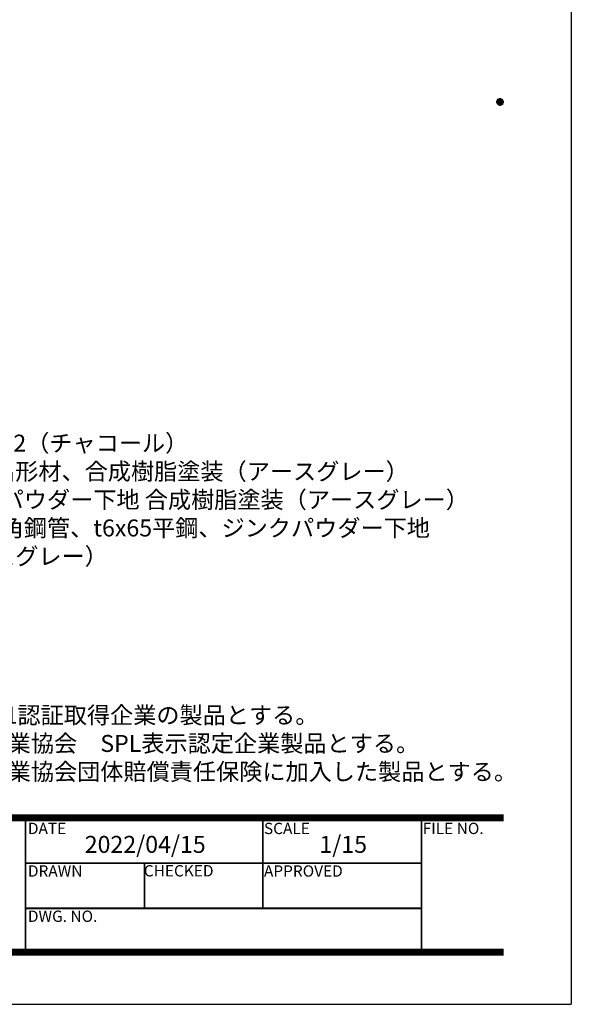
# Model space of a CAD drawing. Extents: x 7277 to 13577, y -4629 to -174.
# Drawn here: x 12114 to 13577, y -4629 to -2018 of the extents above; entities that cross this region are included whole.
import ezdxf
from ezdxf.enums import TextEntityAlignment as Align

# ---------------------------------------------------------------- set-up
doc = ezdxf.new("R2010")
doc.units = 0
doc.header["$LTSCALE"] = 4.5
doc.layers.get('0').update_dxf_attribs({"linetype": 'CONTINUOUS'})
doc.layers.get('DEFPOINTS').update_dxf_attribs({"linetype": 'CONTINUOUS'})
doc.layers.add('P_3TEXT', color=60, linetype='CONTINUOUS')
doc.layers.add('P_5DRAWFRAME', color=104, linetype='CONTINUOUS')
doc.styles.add('BIGFONT', font='simplex.shx', dxfattribs={"bigfont": 'bigfont.shx'})

# ---------------------------------------------------------------- blocks, each defined once
blk = doc.blocks.new('DFP3')
at = {"color": 0}
for p, q in [((406.8, 159.55), (407.4, 160.15)), ((406.8, 159.48), (407.47, 160.15)), ((406.8, 159.63), (407.32, 160.15)), ((406.8, 159.62), (407.47, 158.95)), ((406.8, 159.55), (407.4, 158.95)), ((406.8, 159.47), (407.32, 158.95)), ((406.81, 159.42), (407.53, 160.14)), ((406.81, 159.68), (407.53, 158.96)), ((406.82, 159.71), (407.24, 160.13)), ((406.82, 159.39), (407.24, 158.97)), ((406.83, 159.37), (407.58, 160.12)), ((406.83, 159.73), (407.58, 158.98)), ((406.85, 159.32), (407.63, 160.1)), ((406.85, 159.78), (407.63, 159)), ((406.87, 159.27), (407.68, 160.08)), ((406.87, 159.83), (407.12, 160.08)), ((406.87, 159.83), (407.68, 159.02)), ((406.87, 159.27), (407.12, 159.02)), ((406.9, 159.22), (407.73, 160.05)), ((406.9, 159.88), (407.73, 159.05)), ((406.93, 159.18), (407.77, 160.02)), ((406.93, 159.92), (407.77, 159.08)), ((406.96, 159.14), (407.81, 159.99)), ((406.96, 159.96), (407.81, 159.11)), ((406.99, 159.99), (407.84, 159.14)), ((406.99, 159.11), (407.84, 159.96)), ((407.03, 160.02), (407.87, 159.18)), ((407.03, 159.08), (407.87, 159.92)), ((407.07, 160.05), (407.9, 159.22)), ((407.07, 159.05), (407.9, 159.88)), ((407.12, 160.08), (407.93, 159.27)), ((407.12, 159.02), (407.93, 159.83)), ((407.17, 160.1), (407.95, 159.32)), ((407.17, 159), (407.95, 159.78)), ((407.22, 160.12), (407.97, 159.37)), ((407.22, 158.98), (407.97, 159.73)), ((407.27, 160.14), (407.99, 159.42)), ((407.27, 158.96), (407.99, 159.68)), ((407.33, 160.15), (408, 159.48)), ((407.33, 158.95), (408, 159.62)), ((407.4, 160.15), (408, 159.55)), ((407.4, 158.95), (408, 159.55)), ((407.48, 160.14), (407.99, 159.63)), ((407.48, 158.96), (407.99, 159.47)), ((407.57, 160.13), (407.98, 159.72)), ((407.57, 158.97), (407.98, 159.38)), ((407.69, 160.08), (407.93, 159.84)), ((407.69, 159.02), (407.93, 159.26)), ((21.5, 33.5), (408, 33.5)), ((21.5, 33.45), (408, 33.45)), ((21.5, 33.4), (408, 33.4)), ((21.5, 33.35), (408, 33.35)), ((21.5, 33.3), (408, 33.3)), ((21.5, 33.25), (408, 33.25)), ((21.5, 33.2), (408, 33.2)), ((21.5, 33.15), (408, 33.15)), ((21.5, 33.1), (408, 33.1)), ((21.5, 33.05), (408, 33.05)), ((21.5, 33), (408, 33)), ((21.5, 32.95), (408, 32.95)), ((21.5, 32.9), (408, 32.9)), ((21.5, 32.85), (408, 32.85)), ((21.5, 32.8), (408, 32.8)), ((21.5, 32.75), (408, 32.75)), ((21.5, 32.7), (408, 32.7)), ((21.5, 32.65), (408, 32.65)), ((21.5, 32.6), (408, 32.6)), ((21.5, 32.55), (408, 32.55)), ((21.5, 32.5), (408, 32.5)), ((323.47, 33), (323.47, 9)), ((323.53, 33), (323.53, 9)), ((365.47, 17), (365.47, 33)), ((365.53, 17), (365.53, 33)), ((393.47, 33), (393.47, 9)), ((393.53, 33), (393.53, 9)), ((323.5, 25.03), (393.5, 25.03)), ((323.5, 24.97), (393.5, 24.97)), ((344.47, 25), (344.47, 17)), ((344.53, 25), (344.53, 17)), ((323.5, 17.03), (393.5, 17.03)), ((323.5, 16.97), (393.5, 16.97)), ((21.5, 9.75), (408, 9.75)), ((21.5, 9.7), (408, 9.7)), ((21.5, 9.65), (408, 9.65)), ((21.5, 9.6), (408, 9.6)), ((21.5, 9.55), (408, 9.55)), ((21.5, 9.5), (408, 9.5)), ((21.5, 9.45), (408, 9.45)), ((21.5, 9.4), (408, 9.4)), ((21.5, 9.35), (408, 9.35)), ((21.5, 9.3), (408, 9.3)), ((21.5, 9.25), (408, 9.25)), ((21.5, 9.2), (408, 9.2)), ((21.5, 9.15), (408, 9.15)), ((21.5, 9.1), (408, 9.1)), ((21.5, 9.05), (408, 9.05)), ((21.5, 9), (408, 9)), ((21.5, 8.95), (408, 8.95)), ((21.5, 8.9), (408, 8.9)), ((21.5, 8.85), (408, 8.85)), ((21.5, 8.8), (408, 8.8)), ((21.5, 8.75), (408, 8.75))]:
    blk.add_line(p, q, dxfattribs=at)
at = {"layer": 'DEFPOINTS', "color": 0}
for p in [(420, 297), (0, 0)]:
    blk.add_line(p, (420, 0), dxfattribs=at)
at = {"color": 0, "style": 'BIGFONT'}
for s, p in [('DATE', (323.94, 30.1)), ('SCALE', (365.67, 30.1)), ('FILE NO.', (393.74, 30.1)), ('DRAWN', (323.94, 22.57)), ('CHECKED', (344.43, 22.61)), ('APPROVED', (365.67, 22.57)), ('DWG. NO.', (323.94, 14.57))]:
    blk.add_text(s, height=2, dxfattribs=at).set_placement(p)
at = {"color": 83, "style": 'BIGFONT', "flags": 8}
for tag, p in [('REV04', (27.26, 27.96)), ('REV03', (27.26, 22.49)), ('REV02', (27.26, 16.49)), ('REV01', (27.26, 11.3))]:
    blk.add_attdef(tag, text='', height=2, dxfattribs=at).set_placement(p, align=Align.BOTTOM_LEFT)
for tag, p in [('R4D', (93.12, 27.96)), ('R4C', (102.25, 27.96)), ('R4A', (111.37, 27.96)), ('R3D', (93.12, 22.49)), ('R3C', (102.25, 22.49)), ('R3A', (111.37, 22.49)), ('R2D', (93.12, 16.49)), ('R2C', (102.25, 16.49)), ('R2A', (111.37, 16.49)), ('R1D', (93.12, 11.3)), ('R1C', (102.25, 11.3)), ('R1A', (111.37, 11.3))]:
    blk.add_attdef(tag, text='', height=2, dxfattribs=at).set_placement(p, align=Align.BOTTOM_CENTER)
at = {"color": 83, "style": 'BIGFONT'}
for tag, height, p in [('PROJECT1', 4, (283.38, 25.6)), ('DATE', 3, (344.68, 25.84)), ('SCALE', 3, (379.68, 25.84)), ('PROJECT2', 4, (284.2, 17.84)), ('PROJECT3', 4, (284.2, 10.57)), ('DWGNO', 3, (358.68, 10.57))]:
    blk.add_attdef(tag, text='', height=height, dxfattribs=at).set_placement(p, align=Align.BOTTOM_CENTER)

msp = doc.modelspace()

# ---------------------------------------------------------------- block references
at = {"layer": 'P_5DRAWFRAME'}
ref = msp.add_blockref('DFP3', (7276.85, -4629.44), dxfattribs=dict(at, xscale=15, yscale=15, zscale=15))
ref.add_attrib('DATE', '2022/04/15', dxfattribs={"layer": '0', "color": 83, "height": 45, "style": 'BIGFONT'}).set_placement((12447.01, -4241.82), align=Align.BOTTOM_CENTER)
ref.add_attrib('SCALE', '1/15', dxfattribs={"layer": '0', "color": 83, "height": 45, "style": 'BIGFONT'}).set_placement((12972.01, -4241.82), align=Align.BOTTOM_CENTER)

# ---------------------------------------------------------------- texts
at = {"layer": 'P_3TEXT', "char_height": 45, "attachment_point": 1, "style": 'BIGFONT'}
for s, insert in [('上台\u3000\u3000：REKWOOD2（チャコール）\\P座受\u3000\u3000：アルミ押出形材、合成樹脂塗装（アースグレー）\\P\u3000\u3000\u3000\u3000\u3000t4.5x65平鋼、ジンクパウダー下地 合成樹脂塗装（アースグレー）\\P脚\u3000\u3000\u3000：□60xt2.3角鋼管、t6x65平鋼、ジンクパウダー下地\\P\u3000\u3000\u3000\u3000\u3000合成樹脂塗装（アースグレー）\\P質量\u3000\u3000：40kg', (11488.36, -3118.53)), ('※ISO9001 / ISO14001認証取得企業の製品とする。\\P※(一社)日本公園施設業協会\u3000SPL表示認定企業製品とする。\\P※(一社)日本公園施設業協会団体賠償責任保険に加入した製品とする。', (11488.36, -3840.02))]:
    msp.add_mtext(s, dxfattribs=dict(at, insert=insert))

doc.saveas('drawing.dxf')
